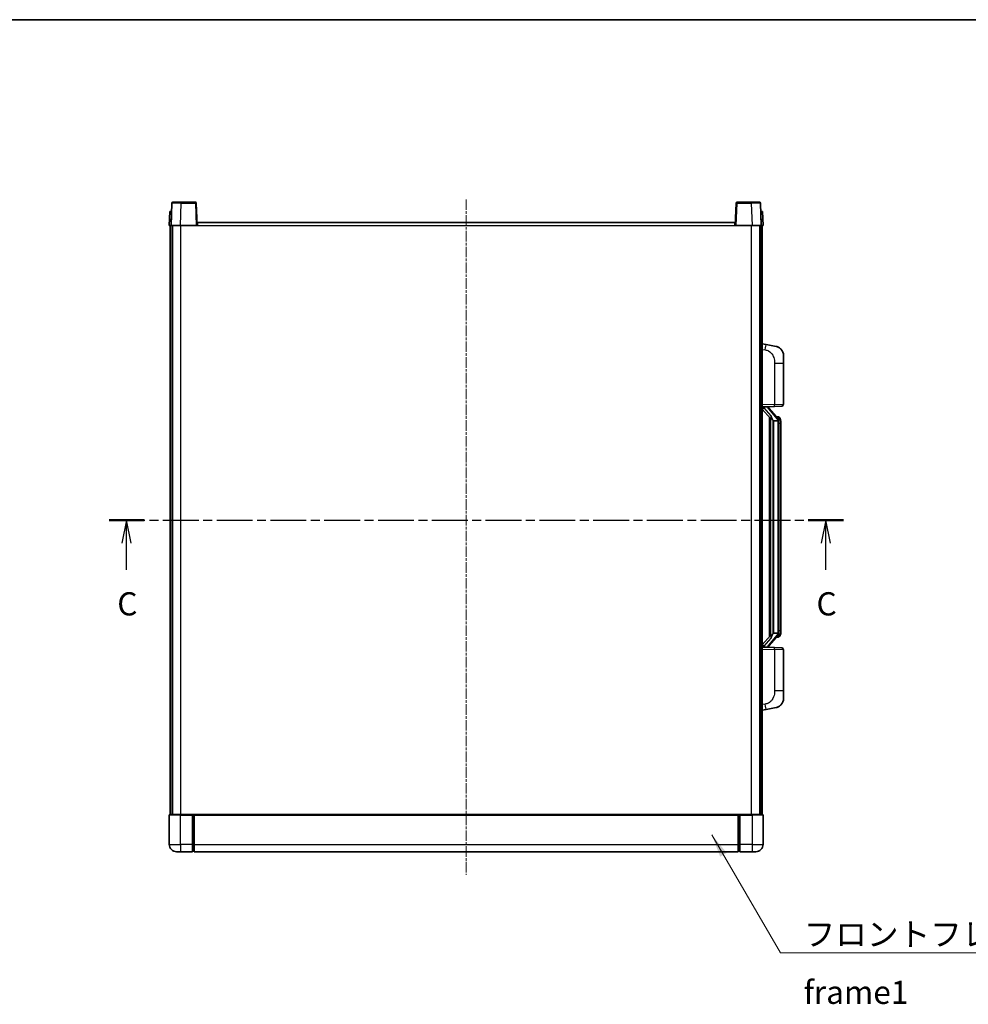
# Model space of a CAD drawing. Units: millimetres. Extents: x 4 to 10631, y 5 to 1410.
# Drawn here: x 2089 to 2600, y 880 to 1410 of the extents above; entities that cross this region are included whole.
import ezdxf

# ---------------------------------------------------------------- set-up
doc = ezdxf.new("R2010")
doc.units = ezdxf.units.MM
doc.linetypes.add('CHAIN', pattern=[0.3543, 0.2362, -0.0295, 0.0591, -0.0295])
for name, color, linetype, lineweight in [('Border (ISO)', 7, 'Continuous', 35), ('Centerline (ISO)', 131, 'Continuous', 18), ('Section Line (ISO)', 7, 'CHAIN', 25), ('Symbol (ISO)', 7, 'Continuous', 18), ('Symbol (ISO) @ 1', 7, 'Continuous', 18), ('Visible (ISO)', 7, 'Continuous', 35), ('Visible Narrow (ISO)', 7, 'Continuous', 25)]:
    doc.layers.add(name, color=color, linetype=linetype, lineweight=lineweight)
doc.styles.add('Note Text (TK)', font='MS PGothic.ttf')
doc.dimstyles.new('Default - Method 1b (TK)$7', dxfattribs={"dimscale": 4, "dimtxt": 2.5, "dimasz": 2.5, "dimexe": 1, "dimexo": 1.5, "dimgap": 1, "dimtad": 1, "dimtoh": 1, "dimrnd": 1e-08, "dimdsep": 46, "dimtxsty": 'Note Text (TK)', "dimcen": 0.09, "dimdle": 5, "dimclrd": 100, "dimclre": 100, "dimclrt": 7, "dimadec": 1, "dimazin": 1, "dimtfac": 1, "dimtmove": 0, "dimatfit": 3, "dimfxl": 1, "dimtolj": 1, "dimlwd": -1, "dimlwe": -1, "dimarcsym": 0})

# ---------------------------------------------------------------- blocks, each defined once
blk = doc.blocks.new('図面枠 tk図枠')
at = {"layer": 'Border (ISO)'}
blk.add_line((14.5, 289), (405.5, 289), dxfattribs=at)
blk = doc.blocks.new('2dTransSection2')
at = {"layer": 'Section Line (ISO)', "linetype": 'CHAIN', "ltscale": 16.360836}
blk.add_line((126.36, 235.08), (205.51, 235.08), dxfattribs=at)
at = {"layer": 'Section Line (ISO)', "linetype": 'Continuous', "lineweight": 50}
for p, q in [((126.36, 235.08), (130.15, 235.08)), ((201.71, 235.08), (205.51, 235.08))]:
    blk.add_line(p, q, dxfattribs=at)
at = {"layer": 'Section Line (ISO)', "linetype": 'Continuous'}
for p, q in [((128.25, 235.08), (127.75, 232.58)), ((128.25, 232.58), (128.25, 235.08)), ((128.75, 232.58), (128.25, 235.08)), ((203.61, 235.08), (203.11, 232.58)), ((203.61, 232.58), (203.61, 235.08)), ((204.11, 232.58), (203.61, 235.08)), ((128.25, 229.73), (128.25, 232.58)), ((203.61, 229.73), (203.61, 232.58))]:
    blk.add_line(p, q, dxfattribs=at)
at = {"layer": 'Section Line (ISO)', "char_height": 2.5, "attachment_point": 7, "style": 'Note Text (TK)'}
for insert in [(127.24, 224.02), (202.59, 224.02)]:
    blk.add_mtext('C', dxfattribs=dict(at, insert=insert))

msp = doc.modelspace()

# ---------------------------------------------------------------- linework, layer by layer
at = {"layer": 'Centerline (ISO)', "linetype": 'CHAIN', "ltscale": 23.990969}
msp.add_line((2329.3371, 1313.3587), (2329.3371, 949.3587), dxfattribs=at)
at = {"layer": 'Visible (ISO)'}
for p, q in [((2170.7568, 1311.3762), (2170.3371, 1299.3587)), ((2171.2565, 1311.8587), (2175.7537, 1311.8587)), ((2183.4177, 1311.8587), (2175.7537, 1311.8587)), ((2184.3371, 1299.3587), (2183.9174, 1311.3762)), ((2474.7568, 1311.3762), (2474.3371, 1299.3587)), ((2482.9205, 1311.8587), (2475.2565, 1311.8587)), ((2482.9205, 1311.8587), (2487.4177, 1311.8587)), ((2488.3371, 1299.3587), (2487.9174, 1311.3762)), ((2169.599, 1306.8587), (2169.3371, 1299.3587)), ((2169.599, 1306.8587), (2170.5984, 1306.8587)), ((2170.599, 1306.8587), (2170.5984, 1306.8587)), ((2488.0758, 1306.8587), (2488.0752, 1306.8587)), ((2488.0758, 1306.8587), (2489.0752, 1306.8587)), ((2489.3371, 1299.3587), (2489.0752, 1306.8587)), ((2184.5871, 1299.3587), (2184.5871, 1300.8587)), ((2184.5871, 1300.8587), (2474.0871, 1300.8587)), ((2474.0871, 1300.8587), (2474.0871, 1299.3587)), ((2170.3365, 1299.3587), (2169.3371, 1299.3587)), ((2169.8371, 981.8587), (2169.8371, 1299.3587)), ((2170.3371, 1299.3587), (2170.3365, 1299.3587)), ((2175.3341, 1299.3587), (2170.3371, 1299.3587)), ((2170.8371, 981.8587), (2170.8371, 1299.3587)), ((2171.0871, 981.8587), (2171.0871, 1299.3587)), ((2183.8374, 1299.3587), (2175.3341, 1299.3587)), ((2184.3371, 1299.3587), (2183.8374, 1299.3587)), ((2184.3371, 1299.3587), (2184.5871, 1299.3587)), ((2474.0871, 1299.3587), (2474.3371, 1299.3587)), ((2474.8368, 1299.3587), (2474.3371, 1299.3587)), ((2483.3401, 1299.3587), (2474.8368, 1299.3587)), ((2488.3371, 1299.3587), (2483.3401, 1299.3587)), ((2487.5871, 981.8587), (2487.5871, 1299.3587)), ((2487.8371, 981.8587), (2487.8371, 1299.3587)), ((2488.3377, 1299.3587), (2488.3371, 1299.3587)), ((2489.3371, 1299.3587), (2488.3377, 1299.3587)), ((2488.8371, 981.8587), (2488.8371, 1299.3587)), ((2490.9323, 1235.2015), (2488.8371, 1235.6087)), ((2496.2911, 1234.1598), (2490.9323, 1235.2015)), ((2500.3371, 1229.2517), (2500.3371, 1225.1191)), ((2500.3371, 1202.976), (2500.3371, 1225.1191)), ((2488.8371, 1201.6087), (2495.5116, 1201.8418)), ((2488.8371, 1200.4193), (2493.2698, 1195.32)), ((2489.8371, 1201.6187), (2491.8371, 1201.6187)), ((2492.3371, 1201.5454), (2492.3371, 1201.731)), ((2492.3371, 1201.3397), (2492.3371, 1201.5454)), ((2497.3465, 1195.2031), (2492.5824, 1200.6836)), ((2499.372, 1201.9766), (2495.5116, 1201.8418)), ((2492.8371, 1195.8178), (2492.8371, 1077.8997)), ((2493.2371, 1195.3577), (2493.2371, 1078.3598)), ((2494.8371, 1194.1187), (2494.752, 1194.1896)), ((2494.8371, 1194.1187), (2494.8371, 1079.5987)), ((2497.3197, 1194.1187), (2494.8371, 1194.1187)), ((2497.2677, 1196.2937), (2496.3984, 1196.2937)), ((2497.8371, 1079.8265), (2497.8371, 1193.891)), ((2498.1012, 1195.8591), (2498.0224, 1195.9498)), ((2498.8371, 1192.5437), (2498.8371, 1193.891)), ((2498.8371, 1081.1737), (2498.8371, 1192.5437)), ((2493.2698, 1078.3975), (2488.8371, 1073.2982)), ((2492.5824, 1073.0339), (2497.3465, 1078.5144)), ((2494.752, 1079.5278), (2494.8371, 1079.5987)), ((2494.8371, 1079.5987), (2497.3197, 1079.5987)), ((2497.2677, 1077.4237), (2496.3984, 1077.4237)), ((2498.0224, 1077.7677), (2498.1012, 1077.8583)), ((2498.8371, 1079.8265), (2498.8371, 1081.1737)), ((2495.5116, 1071.8757), (2488.8371, 1072.1087)), ((2489.8371, 1072.0987), (2491.8371, 1072.0987)), ((2492.3371, 1072.1721), (2492.3371, 1072.3778)), ((2492.3371, 1071.9865), (2492.3371, 1072.1721)), ((2495.5116, 1071.8757), (2499.372, 1071.7409)), ((2500.3371, 1048.5984), (2500.3371, 1070.7415)), ((2500.3371, 1048.5984), (2500.3371, 1044.4658)), ((2488.8371, 1038.1087), (2490.9323, 1038.516)), ((2490.9323, 1038.516), (2496.2911, 1039.5577)), ((2169.3371, 981.6087), (2169.3371, 965.8587)), ((2169.5871, 981.8587), (2175.3371, 981.8587)), ((2181.8371, 981.8587), (2175.3371, 981.8587)), ((2181.8371, 981.8587), (2181.8371, 981.6087)), ((2181.8371, 981.8587), (2182.5871, 981.8587)), ((2181.8371, 965.8587), (2181.8371, 981.6087)), ((2182.5871, 981.8587), (2182.8371, 981.8587)), ((2182.8371, 981.8587), (2475.8371, 981.8587)), ((2182.8371, 981.5587), (2182.8371, 981.8587)), ((2182.8371, 981.5587), (2182.8371, 965.8587)), ((2475.8371, 981.8587), (2475.8371, 981.5587)), ((2475.8371, 981.8587), (2476.0871, 981.8587)), ((2475.8371, 965.8587), (2475.8371, 981.5587)), ((2476.0871, 981.8587), (2476.8371, 981.8587)), ((2483.3371, 981.8587), (2476.8371, 981.8587)), ((2476.8371, 981.6087), (2476.8371, 981.8587)), ((2476.8371, 981.6087), (2476.8371, 965.8587)), ((2483.3371, 981.8587), (2489.0871, 981.8587)), ((2489.3371, 965.8587), (2489.3371, 981.6087)), ((2181.8371, 965.8587), (2181.8371, 961.8587)), ((2182.8371, 961.8587), (2182.8371, 965.8587)), ((2475.8371, 965.8587), (2475.8371, 961.8587)), ((2476.8371, 961.8587), (2476.8371, 965.8587)), ((2175.3371, 961.8587), (2173.3371, 961.8587)), ((2175.3371, 961.8587), (2181.8371, 961.8587)), ((2182.5871, 962.1587), (2181.8371, 962.1587)), ((2182.8371, 961.8587), (2475.8371, 961.8587)), ((2476.0871, 962.1587), (2476.8371, 962.1587)), ((2476.8371, 961.8587), (2483.3371, 961.8587)), ((2485.3371, 961.8587), (2483.3371, 961.8587))]:
    msp.add_line(p, q, dxfattribs=at)
for centre, radius, start, end in [((2171.2565, 1311.3587), 0.5, 90, 178), ((2183.4177, 1311.3587), 0.5, 2, 90), ((2475.2565, 1311.3587), 0.5, 90, 178), ((2487.4177, 1311.3587), 0.5, 2, 90), ((2495.3371, 1229.2517), 5, 0, 41.09567), ((2493.3371, 1201.3397), 1, 180, 221), ((2499.3371, 1202.976), 1, 272, 0), ((2497.2677, 1195.2937), 1, 41, 90), ((2495.8371, 1193.891), 2, 5.907532, 41), ((2495.8371, 1193.891), 2, 0, 5.907532), ((2497.2677, 1078.4237), 1, 270, 319), ((2495.8371, 1079.8265), 2, 319, 354.092468), ((2495.8371, 1079.8265), 2, 354.092468, 0), ((2493.3371, 1072.3778), 1, 139, 180), ((2499.3371, 1070.7415), 1, 0, 88), ((2495.3371, 1044.4658), 5, 318.90433, 0), ((2169.5871, 981.6087), 0.25, 90, 180), ((2489.0871, 981.6087), 0.25, 0, 90), ((2173.3371, 965.8587), 4, 180, 270), ((2485.3371, 965.8587), 4, 270, 0), ((2182.5871, 962.4087), 0.25, 270, 0), ((2476.0871, 962.4087), 0.25, 180, 270)]:
    msp.add_arc(centre, radius, start, end, dxfattribs=at)
for centre, major_axis, ratio, start_param, end_param in [((2489.8371, 1201.472), (-1, 0), 0.14676884, 4.71238898, 6.28318531), ((2489.8371, 1200.7932), (-0.9955, -0.3722), 0.25438663, 4.61756297, 6.18835929), ((2491.8371, 1201.5454), (0.5, 0), 0.14676884, 0, 1.57079633), ((2495.2371, 1200.6572), (0, -6.6667), 0.3, 5.34289009, 6.03820664), ((2495.2371, 1073.0602), (0, 6.6667), 0.3, 0.24497866, 0.94029521), ((2489.8371, 1072.9243), (0.9955, -0.3722), 0.25438663, 3.23641867, 4.807215), ((2489.8371, 1072.2455), (-1, 0), 0.14676884, 0, 1.57079633), ((2491.8371, 1072.1721), (0.5, 0), 0.14676884, 4.71238898, 6.28318531)]:
    msp.add_ellipse(centre, major_axis=major_axis, ratio=ratio, start_param=start_param, end_param=end_param, dxfattribs=at)
for points, knots in [([(2496.2911, 1234.1598), (2496.3927, 1234.1401), (2496.494, 1234.1171), (2496.6527, 1234.0759), (2496.7111, 1234.0596), (2497.0321, 1233.9636), (2497.29, 1233.863), (2497.7575, 1233.6336), (2497.9715, 1233.5086), (2498.3098, 1233.2755), (2498.4414, 1233.1748), (2498.6656, 1232.9852), (2498.7616, 1232.8971), (2498.8971, 1232.7632), (2498.942, 1232.7171), (2499.0057, 1232.6491), (2499.0267, 1232.6263), (2499.067, 1232.5816), (2499.0859, 1232.5604), (2499.1052, 1232.5383)], [0, 0, 0, 0, 0.031817178, 0.031817178, 0.050452113, 0.050452113, 0.134929933, 0.134929933, 0.208678987, 0.208678987, 0.258212634, 0.258212634, 0.298091577, 0.298091577, 0.318896146, 0.318896146, 0.329513015, 0.329513015, 0.340218293, 0.340218293, 0.340218293, 0.340218293]), ([(2496.2911, 1234.1598), (2496.4677, 1234.1255), (2496.6433, 1234.0814), (2496.8969, 1234.0029), (2496.978, 1233.9755), (2497.3079, 1233.8546), (2497.5522, 1233.7424), (2497.9844, 1233.4995), (2498.1772, 1233.3731), (2498.4817, 1233.1423), (2498.601, 1233.0425), (2498.7847, 1232.8743), (2498.854, 1232.807), (2498.9524, 1232.7059), (2498.9848, 1232.6717), (2499.047, 1232.6041), (2499.0758, 1232.572), (2499.1052, 1232.5383)], [0, 0, 0, 0, 0.055151579, 0.055151579, 0.081398944, 0.081398944, 0.162714309, 0.162714309, 0.230969498, 0.230969498, 0.277734391, 0.277734391, 0.307873407, 0.307873407, 0.323370755, 0.323370755, 0.339065947, 0.339065947, 0.339065947, 0.339065947]), ([(2493.6216, 1196.7269), (2493.6239, 1196.7164), (2493.6262, 1196.7059), (2493.6782, 1196.4649), (2493.7322, 1196.1823), (2493.7322, 1195.9371), (2493.7322, 1195.8625), (2493.7268, 1195.7808), (2493.6966, 1195.6291), (2493.6713, 1195.5593), (2493.615, 1195.4581), (2493.5831, 1195.4174), (2493.5182, 1195.3551), (2493.4855, 1195.333), (2493.3954, 1195.2861), (2493.3404, 1195.2804), (2493.2898, 1195.3017), (2493.2788, 1195.3097), (2493.2698, 1195.32)], [0.742305626, 0.742305626, 0.742305626, 0.742305626, 0.745632696, 0.745632696, 0.819200354, 0.819200354, 0.819200354, 0.841590598, 0.841590598, 0.863980841, 0.863980841, 0.882920663, 0.882920663, 0.901860485, 0.901860485, 0.943798526, 0.943798526, 0.958212109, 0.958212109, 0.958212109, 0.958212109]), ([(2497.8265, 1194.0968), (2497.8265, 1194.097), (2497.8264, 1194.0971), (2497.8251, 1194.1064), (2497.8121, 1194.1141), (2497.7631, 1194.1265), (2497.7266, 1194.1309), (2497.6351, 1194.1352), (2497.5811, 1194.1351), (2497.4624, 1194.1304), (2497.3989, 1194.1259), (2497.3347, 1194.1195)], [-0.0778087689, -0.0778087689, -0.0778087689, -0.0778087689, -0.0774791395, -0.0774791395, -0.0585788033, -0.0585788033, -0.0389062325, -0.0389062325, -0.0193765361, -0.0193765361, 0, 0, 0, 0]), ([(2498.8371, 1193.891), (2498.8371, 1194.4848), (2498.6866, 1194.8889), (2498.3814, 1195.5213), (2498.2104, 1195.7335), (2498.1012, 1195.8591)], [0, 0, 0, 0, 0.2061269, 0.2061269, 0.42564821, 0.42564821, 0.42564821, 0.42564821]), ([(2493.2698, 1078.3975), (2493.2788, 1078.4078), (2493.2898, 1078.4158), (2493.3404, 1078.4371), (2493.3954, 1078.4314), (2493.4855, 1078.3844), (2493.5182, 1078.3624), (2493.5831, 1078.3001), (2493.615, 1078.2594), (2493.6713, 1078.1582), (2493.6966, 1078.0884), (2493.7268, 1077.9367), (2493.7322, 1077.855), (2493.7322, 1077.569), (2493.6903, 1077.3233), (2493.6409, 1077.0798), (2493.6315, 1077.0355), (2493.6216, 1076.9906)], [0.219421737, 0.219421737, 0.219421737, 0.219421737, 0.23383532, 0.23383532, 0.275773361, 0.275773361, 0.294713183, 0.294713183, 0.313653005, 0.313653005, 0.336043248, 0.336043248, 0.358433491, 0.358433491, 0.421861067, 0.421861067, 0.435453192, 0.435453192, 0.435453192, 0.435453192]), ([(2497.8265, 1079.6207), (2497.8265, 1079.6205), (2497.8264, 1079.6203), (2497.8251, 1079.6111), (2497.8121, 1079.6034), (2497.7631, 1079.591), (2497.7266, 1079.5866), (2497.6351, 1079.5823), (2497.5811, 1079.5824), (2497.4624, 1079.5871), (2497.3989, 1079.5916), (2497.3347, 1079.598)], [-0.0003297628, -0.0003297628, -0.0003297628, -0.0003297628, 0, 0, 0.0189079865, 0.0189079865, 0.0385885202, 0.0385885202, 0.0581261217, 0.0581261217, 0.0775105008, 0.0775105008, 0.0775105008, 0.0775105008]), ([(2498.1012, 1077.8583), (2498.1556, 1077.9209), (2498.225, 1078.0056), (2498.3919, 1078.2459), (2498.4926, 1078.412), (2498.664, 1078.8029), (2498.738, 1079.0169), (2498.8169, 1079.4411), (2498.8371, 1079.6221), (2498.8371, 1079.8265)], [0, 0, 0, 0, 0.109280085, 0.109280085, 0.240591253, 0.240591253, 0.354088722, 0.354088722, 0.425024641, 0.425024641, 0.425024641, 0.425024641]), ([(2499.1052, 1041.1792), (2499.0857, 1041.1569), (2499.0666, 1041.1354), (2499.0257, 1041.0902), (2499.0046, 1041.0672), (2498.94, 1040.9984), (2498.8947, 1040.9518), (2498.7575, 1040.8165), (2498.6603, 1040.7276), (2498.434, 1040.5368), (2498.3014, 1040.4357), (2497.961, 1040.2023), (2497.746, 1040.0775), (2497.2813, 1039.8511), (2497.0277, 1039.7525), (2496.612, 1039.6283), (2496.452, 1039.5889), (2496.2911, 1039.5577)], [0, 0, 0, 0, 0.010823116, 0.010823116, 0.021555164, 0.021555164, 0.042579621, 0.042579621, 0.082862142, 0.082862142, 0.132680778, 0.132680778, 0.206708077, 0.206708077, 0.289770927, 0.289770927, 0.340209224, 0.340209224, 0.340209224, 0.340209224]), ([(2497.6414, 1040.0284), (2497.4517, 1039.9299), (2497.2567, 1039.8441), (2496.8091, 1039.68), (2496.551, 1039.6082), (2496.2911, 1039.5577)], [0.193034956, 0.193034956, 0.193034956, 0.193034956, 0.257659665, 0.257659665, 0.339004358, 0.339004358, 0.339004358, 0.339004358]), ([(2499.1052, 1041.1792), (2499.0765, 1041.1464), (2499.0484, 1041.115), (2498.9878, 1041.049), (2498.9562, 1041.0156), (2498.8604, 1040.9169), (2498.7929, 1040.851), (2498.7012, 1040.7666), (2498.6793, 1040.7468), (2498.6572, 1040.7271)], [0, 0, 0, 0, 0.0153264144, 0.0153264144, 0.0304667096, 0.0304667096, 0.0599334156, 0.0599334156, 0.0689999838, 0.0689999838, 0.0689999838, 0.0689999838])]:
    msp.add_open_spline(points, degree=3, knots=knots, dxfattribs=at)
for points in [[(2497.3347, 1194.1195), (2497.3296, 1194.119), (2497.3245, 1194.1187), (2497.3197, 1194.1187)], [(2497.3197, 1079.5987), (2497.3245, 1079.5987), (2497.3296, 1079.5985), (2497.3347, 1079.598)]]:
    msp.add_open_spline(points, degree=3, dxfattribs=at)
at = {"layer": 'Visible Narrow (ISO)'}
for p, q in [((2175.3341, 1299.3587), (2175.7537, 1311.3762)), ((2175.7537, 1311.3762), (2175.7537, 1311.8587)), ((2175.7537, 1311.3762), (2183.4177, 1311.3762)), ((2183.4177, 1311.8587), (2183.4177, 1311.3762)), ((2183.4177, 1311.3762), (2183.8374, 1299.3587)), ((2474.8368, 1299.3587), (2475.2565, 1311.3762)), ((2475.2565, 1311.3762), (2475.2565, 1311.8587)), ((2475.2565, 1311.3762), (2482.9205, 1311.3762)), ((2482.9205, 1311.3762), (2482.9205, 1311.8587)), ((2482.9205, 1311.3762), (2483.3401, 1299.3587)), ((2170.3365, 1299.3587), (2170.5984, 1306.8587)), ((2488.0758, 1306.8587), (2488.3377, 1299.3587)), ((2175.5871, 981.8587), (2175.5871, 1299.3587)), ((2184.5871, 1299.3587), (2474.0871, 1299.3587)), ((2483.0871, 981.8587), (2483.0871, 1299.3587)), ((2488.8371, 1232.5729), (2490.4645, 1232.2566)), ((2495.5116, 1225.1191), (2500.3371, 1225.1191)), ((2495.5116, 1225.1191), (2495.5116, 1202.8412)), ((2495.5116, 1202.8412), (2488.8371, 1202.6081)), ((2489.8371, 1201.6187), (2489.8371, 1201.6437)), ((2489.8371, 1201.0805), (2489.8371, 1201.6187)), ((2493.6216, 1196.7269), (2489.8371, 1201.0805)), ((2491.8371, 1201.7135), (2491.8371, 1201.6187)), ((2491.8371, 1201.6187), (2491.8371, 1201.4833)), ((2492.205, 1200.4992), (2496.9692, 1195.0187)), ((2495.5116, 1202.8412), (2500.3371, 1202.976)), ((2494.752, 1079.5278), (2494.752, 1194.1896)), ((2497.8371, 1193.891), (2497.3371, 1193.891)), ((2497.3371, 1193.891), (2497.3371, 1079.8265)), ((2497.8371, 1194.7083), (2497.8371, 1193.891)), ((2498.8371, 1192.5437), (2497.8371, 1192.5437)), ((2489.8371, 1072.637), (2493.6216, 1076.9906)), ((2496.9692, 1078.6987), (2492.205, 1073.2182)), ((2497.8371, 1079.8265), (2497.3371, 1079.8265)), ((2497.8371, 1081.1737), (2498.8371, 1081.1737)), ((2497.8371, 1079.8265), (2497.8371, 1079.0092)), ((2489.8371, 1072.0987), (2489.8371, 1072.637)), ((2489.8371, 1072.0738), (2489.8371, 1072.0987)), ((2491.8371, 1072.2342), (2491.8371, 1072.0987)), ((2491.8371, 1072.0987), (2491.8371, 1072.004)), ((2488.8371, 1071.1093), (2495.5116, 1070.8763)), ((2500.3371, 1070.7415), (2495.5116, 1070.8763)), ((2495.5116, 1070.8763), (2495.5116, 1048.5984)), ((2500.3371, 1048.5984), (2495.5116, 1048.5984)), ((2490.4645, 1041.4609), (2488.8371, 1041.1445)), ((2175.3371, 981.6087), (2169.3371, 981.6087)), ((2175.3371, 981.6087), (2175.3371, 981.8587)), ((2175.3371, 981.6087), (2181.8371, 981.6087)), ((2175.3371, 965.8587), (2175.3371, 981.6087)), ((2182.5871, 981.8587), (2182.5871, 965.8587)), ((2182.8371, 981.5587), (2475.8371, 981.5587)), ((2476.0871, 965.8587), (2476.0871, 981.8587)), ((2476.8371, 981.6087), (2483.3371, 981.6087)), ((2483.3371, 981.6087), (2483.3371, 981.8587)), ((2489.3371, 981.6087), (2483.3371, 981.6087)), ((2483.3371, 981.6087), (2483.3371, 965.8587)), ((2169.3371, 965.8587), (2175.3371, 965.8587)), ((2175.3371, 965.8587), (2175.3371, 961.8587)), ((2181.8371, 965.8587), (2175.3371, 965.8587)), ((2182.5871, 965.8587), (2181.8371, 965.8587)), ((2182.8371, 965.8587), (2182.5871, 965.8587)), ((2182.5871, 962.1587), (2182.5871, 965.8587)), ((2182.8371, 965.8587), (2475.8371, 965.8587)), ((2475.8371, 965.8587), (2476.0871, 965.8587)), ((2476.0871, 965.8587), (2476.0871, 962.1587)), ((2476.0871, 965.8587), (2476.8371, 965.8587)), ((2483.3371, 965.8587), (2476.8371, 965.8587)), ((2483.3371, 965.8587), (2489.3371, 965.8587)), ((2483.3371, 965.8587), (2483.3371, 961.8587))]:
    msp.add_line(p, q, dxfattribs=at)
for centre, start, end in [((2493.3371, 1201.4833), 180, 221), ((2495.8371, 1194.0346), 3.242335, 41), ((2495.8371, 1193.891), 0, 8.733934), ((2495.8371, 1079.6828), 319, 356.757665), ((2495.8371, 1079.8265), 351.266066, 0), ((2493.3371, 1072.2342), 139, 180)]:
    msp.add_arc(centre, 1.5, start, end, dxfattribs=at)
for centre, major_axis, ratio, start_param, end_param in [((2175.7592, 1311.3587), (5.0024, -0.0174), 0.00348438, 1.5719048, 3.14148316), ((2183.4177, 1311.3587), (0.4997, 0.0174), 0.03487826, 0, 1.56957835), ((2475.2565, 1311.3587), (-0.4997, 0.0174), 0.03487826, 4.71360696, 6.28318531), ((2482.915, 1311.3587), (5.0024, 0.0174), 0.00348438, 0.00010951, 1.56968786), ((2490.3598, 1232.2566), (0.5724, 2.9449), 0.03425905, 4.71904817, 6.28318531), ((2491.8371, 1201.3397), (0.5, 0), 0.28734789, 0, 1.57079633), ((2492.205, 1200.3556), (0.3774, 0.328), 0.22082359, 0, 1.3811443), ((2495.4767, 1202.8412), (0.0349, -0.9994), 0.03487826, 0, 1.56957835), ((2496.9692, 1194.8751), (0.3774, 0.328), 0.22082359, 0, 1.3811443), ((2497.3465, 1195.2031), (0.7547, 0.6561), 0.98843646, 0, 0.86096541), ((2497.8371, 1193.891), (1, 0), 0.81730076, 0, 1.57079633), ((2496.9692, 1078.8424), (0.3774, -0.328), 0.22082359, 4.90204101, 6.28318531), ((2497.3465, 1078.5144), (0.7547, -0.6561), 0.98843646, 5.4222199, 6.28318531), ((2497.8371, 1079.8265), (1, 0), 0.81730076, 4.71238898, 6.28318531), ((2491.8371, 1072.3778), (0.5, 0), 0.28734789, 4.71238898, 6.28318531), ((2492.205, 1073.3619), (0.3774, -0.328), 0.22082359, 4.90204101, 6.28318531), ((2495.4767, 1070.8763), (0.0349, 0.9994), 0.03487826, 4.71360696, 6.28318531), ((2490.3598, 1041.4609), (0.5724, -2.9449), 0.03425905, 0, 1.56413714)]:
    msp.add_ellipse(centre, major_axis=major_axis, ratio=ratio, start_param=start_param, end_param=end_param, dxfattribs=at)
for points, knots in [([(2490.4645, 1232.2566), (2491.0211, 1232.1484), (2491.64, 1232.008), (2492.248, 1231.6905), (2493.1006, 1231.2452), (2493.9151, 1230.4453), (2494.4896, 1229.4529), (2494.9896, 1228.589), (2495.2947, 1227.6083), (2495.4207, 1226.7253), (2495.5055, 1226.1303), (2495.5116, 1225.5855), (2495.5116, 1225.1191)], [0, 0, 0, 0, 0.22498324, 0.22498324, 0.22498324, 0.54043573, 0.54043573, 0.54043573, 0.81501171, 0.81501171, 0.81501171, 1, 1, 1, 1]), ([(2497.3465, 1196.1965), (2497.4193, 1196.1064), (2497.5333, 1195.9546), (2497.7368, 1195.4887), (2497.8371, 1195.1958), (2497.8371, 1194.7083)], [-0.42564821, -0.42564821, -0.42564821, -0.42564821, -0.2061269, -0.2061269, 0, 0, 0, 0]), ([(2497.3465, 1077.521), (2497.2963, 1077.4589), (2497.2704, 1077.427), (2497.2678, 1077.4238), (2497.2677, 1077.4237), (2497.2677, 1077.4237)], [-0.318622721, -0.318622721, -0.318622721, -0.318622721, -0.167312443, -0.167312443, -0.15935558, -0.15935558, -0.15935558, -0.15935558]), ([(2497.8371, 1079.0092), (2497.8371, 1078.8414), (2497.8236, 1078.699), (2497.771, 1078.3706), (2497.7217, 1078.2107), (2497.6074, 1077.9213), (2497.5403, 1077.8006), (2497.429, 1077.6267), (2497.3828, 1077.5659), (2497.3465, 1077.521)], [-0.425024641, -0.425024641, -0.425024641, -0.425024641, -0.354088722, -0.354088722, -0.240591253, -0.240591253, -0.109280085, -0.109280085, 0, 0, 0, 0]), ([(2495.5116, 1048.5984), (2495.5116, 1048.0621), (2495.503, 1047.4268), (2495.3775, 1046.7267), (2495.2058, 1045.7681), (2494.8183, 1044.7178), (2494.2353, 1043.8577), (2493.6781, 1043.0356), (2492.9368, 1042.3762), (2492.1883, 1041.9964), (2491.6025, 1041.6991), (2491.0033, 1041.5656), (2490.4645, 1041.4609)], [0, 0, 0, 0, 0.21270217, 0.21270217, 0.21270217, 0.50389399, 0.50389399, 0.50389399, 0.78220336, 0.78220336, 0.78220336, 1, 1, 1, 1])]:
    msp.add_open_spline(points, degree=3, knots=knots, dxfattribs=at)
msp.add_open_spline([(2497.2677, 1196.2937), (2497.2677, 1196.2938), (2497.2937, 1196.2618), (2497.3465, 1196.1965)], degree=3, dxfattribs=at)

# ---------------------------------------------------------------- block references
at = {"xscale": 5, "yscale": 5, "zscale": 5}
msp.add_blockref('図面枠 tk図枠', (1505.1277, -34.8013), dxfattribs=at)
at = {"layer": 'Section Line (ISO)', "xscale": 5, "yscale": 5, "zscale": 5}
msp.add_blockref('2dTransSection2', (1505.1277, -34.8013), dxfattribs=at)

# ---------------------------------------------------------------- texts
at = {"layer": 'Symbol (ISO)', "color": 7, "insert": (2511.145, 923.6507), "char_height": 12.5, "width": 258.406425, "attachment_point": 1, "line_spacing_factor": 1.5, "style": 'Note Text (TK)'}
msp.add_mtext('{\\fＭＳ Ｐゴシック|b0|i0;フロントフレーム1 / Front frame1}', dxfattribs=at)

# ---------------------------------------------------------------- leaders
at = {"layer": 'Symbol (ISO) @ 1', "color": 100, "annotation_type": 0, "has_hookline": 1, "hookline_direction": 0, "text_width": 246.733}
msp.add_leader([(2461.6706, 971.0254), (2498.645, 907.418), (2511.145, 907.418)], dimstyle='Default - Method 1b (TK)$7', override={"dimscale": 1, "dimtxt": 12.5, "dimasz": 12.5, "dimgap": 0, "dimtad": 1}, dxfattribs=at)

doc.saveas('drawing.dxf')
